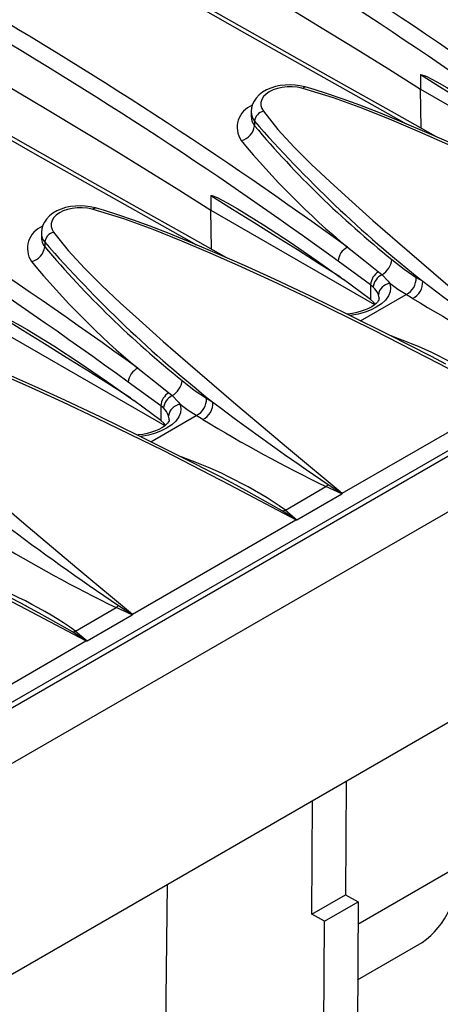
# Model space of a CAD drawing. Units: millimetres. Extents: x 56 to 3304, y 56 to 2320.
# Drawn here: x 2378 to 2414, y 1617 to 1700 of the extents above; entities that cross this region are included whole.
import ezdxf

# ---------------------------------------------------------------- set-up
doc = ezdxf.new("R2010")
doc.units = ezdxf.units.MM
doc.header["$LTSCALE"] = 8
doc.layers.add('HAURATON_PRODUCT_CONTOUR', color=7, linetype='Continuous', lineweight=25)

msp = doc.modelspace()

# ---------------------------------------------------------------- linework, layer by layer
at = {"layer": 'HAURATON_PRODUCT_CONTOUR'}
for p, q in [((3022.748, 2014.594), (2317.056, 1607.207)), ((3025.619, 2011.577), (2319.927, 1604.189)), ((3025.726, 1993.847), (2320.034, 1586.459)), ((2316.6, 1607.425), (2668.496, 1810.57)), ((2412.064, 1695.563), (2412.064, 1694.37)), ((2412.116, 1691.074), (2412.064, 1694.37)), ((2412.064, 1694.37), (2425.877, 1686.396)), ((2397.79, 1692.47), (2397.79, 1692.099)), ((2398.072, 1691.671), (2398.072, 1691.283)), ((2394.386, 1685.358), (2394.386, 1684.165)), ((2394.438, 1680.869), (2394.386, 1684.165)), ((2394.386, 1684.165), (2408.2, 1676.191)), ((2380.112, 1682.265), (2380.112, 1681.894)), ((2380.394, 1681.466), (2380.394, 1681.077)), ((2407.852, 1677.873), (2405.112, 1679.866)), ((2408.513, 1678.973), (2408.81, 1678.721)), ((2411.701, 1678.496), (2412.251, 1678.162)), ((2407.852, 1676.624), (2405.577, 1678.303)), ((2407.852, 1677.873), (2407.852, 1676.624)), ((2408.076, 1677.68), (2407.852, 1677.873)), ((2407.018, 1674.839), (2410.845, 1677.048)), ((2411.391, 1676.716), (2410.845, 1677.048)), ((2408.107, 1676.406), (2407.852, 1676.624)), ((2408.252, 1676.233), (2408.107, 1676.406)), ((2376.709, 1673.96), (2390.522, 1665.986)), ((2390.174, 1667.668), (2387.434, 1669.661)), ((2390.836, 1668.768), (2391.132, 1668.516)), ((2390.174, 1666.419), (2387.899, 1668.098)), ((2390.174, 1667.668), (2390.174, 1666.419)), ((2390.399, 1667.475), (2390.174, 1667.668)), ((2394.023, 1668.291), (2394.574, 1667.957)), ((2405.468, 1660.293), (2419.226, 1668.236)), ((2389.34, 1664.634), (2393.168, 1666.843)), ((2393.713, 1666.511), (2393.168, 1666.843)), ((2390.429, 1666.201), (2390.174, 1666.419)), ((2390.574, 1666.028), (2390.429, 1666.201)), ((2400.676, 1658.866), (2404.095, 1660.84)), ((2401.648, 1658.038), (2405.447, 1660.231)), ((2405.447, 1660.231), (2404.095, 1660.84)), ((2400.676, 1658.866), (2401.648, 1658.038)), ((2387.791, 1650.088), (2401.549, 1658.03)), ((2382.999, 1648.661), (2386.417, 1650.635)), ((2387.769, 1650.026), (2386.417, 1650.635)), ((2383.97, 1647.833), (2387.769, 1650.026)), ((2382.999, 1648.661), (2383.97, 1647.833)), ((2370.113, 1639.883), (2383.871, 1647.825)), ((2405.803, 1635.973), (2405.746, 1626.422)), ((2402.917, 1624.789), (2402.975, 1634.34)), ((2415.109, 1628.722), (2406.795, 1623.922)), ((2390.582, 1614.585), (2390.736, 1627.275)), ((2402.917, 1624.789), (2405.746, 1626.422)), ((2405.746, 1626.422), (2406.806, 1625.81)), ((2403.978, 1624.177), (2406.806, 1625.81)), ((2406.806, 1625.81), (2406.702, 1608.522)), ((2403.978, 1624.177), (2402.917, 1624.789)), ((2403.874, 1606.912), (2403.978, 1624.177)), ((2406.767, 1619.25), (2412.21, 1622.392))]:
    msp.add_line(p, q, dxfattribs=at)
at = {"layer": 'HAURATON_PRODUCT_CONTOUR', "flags": 128}
for points in [[(2413.366, 1690.374), (2409.875, 1692.329), (2405.854, 1694.589), (2401.863, 1696.842), (2397.902, 1699.087), (2393.972, 1701.323), (2390.073, 1703.551), (2386.207, 1705.77), (2382.375, 1707.978), (2378.577, 1710.176), (2374.814, 1712.364), (2371.079, 1714.544), (2367.372, 1716.718), (2363.695, 1718.884), (2360.046, 1721.043), (2356.427, 1723.194), (2352.839, 1725.338), (2350.078, 1726.995)], [(2351.904, 1725.549), (2353.345, 1724.685), (2357.348, 1722.298), (2361.394, 1719.898), (2365.481, 1717.486), (2369.611, 1715.061), (2373.779, 1712.626), (2377.99, 1710.177), (2382.239, 1707.718), (2386.428, 1705.306), (2390.653, 1702.883), (2397.241, 1699.129), (2403.911, 1695.352), (2410.667, 1691.553), (2410.845, 1691.454)], [(2395.688, 1680.169), (2392.197, 1682.124), (2388.177, 1684.384), (2384.186, 1686.637), (2380.224, 1688.882), (2376.294, 1691.118), (2372.396, 1693.346), (2368.53, 1695.564), (2364.697, 1697.773), (2360.9, 1699.971), (2357.136, 1702.158), (2353.401, 1704.339), (2349.695, 1706.513), (2346.017, 1708.679), (2342.368, 1710.838), (2338.75, 1712.989), (2335.161, 1715.133), (2332.4, 1716.79)], [(2334.226, 1715.344), (2335.667, 1714.48), (2339.67, 1712.093), (2343.717, 1709.693), (2347.803, 1707.281), (2351.933, 1704.856), (2356.102, 1702.42), (2360.312, 1699.972), (2364.562, 1697.513), (2368.751, 1695.101), (2372.976, 1692.678), (2379.563, 1688.923), (2386.234, 1685.147), (2392.99, 1681.348), (2393.167, 1681.249)], [(2390.018, 1707.71), (2392.832, 1706.075), (2395.631, 1704.431), (2398.412, 1702.778), (2401.177, 1701.115), (2403.924, 1699.442), (2406.655, 1697.761), (2409.368, 1696.07), (2412.064, 1694.37)], [(2372.34, 1697.505), (2375.155, 1695.87), (2377.953, 1694.226), (2380.734, 1692.572), (2383.499, 1690.91), (2386.246, 1689.237), (2388.977, 1687.556), (2391.69, 1685.865), (2394.386, 1684.165)], [(2412.064, 1695.563), (2412.066, 1695.576), (2412.074, 1695.587), (2412.093, 1695.596), (2412.175, 1695.59), (2412.382, 1695.522), (2412.593, 1695.427), (2413.434, 1694.99), (2414.278, 1694.502), (2416.517, 1693.129), (2418.745, 1691.671), (2420.959, 1690.15), (2423.254, 1688.508)], [(2423.012, 1688.704), (2421.2, 1689.853), (2419.374, 1691.007), (2417.547, 1692.155), (2415.719, 1693.297), (2413.892, 1694.433), (2412.064, 1695.563)], [(2402.356, 1694.55), (2402.308, 1694.565), (2401.905, 1694.655), (2401.491, 1694.71), (2401.069, 1694.731), (2400.651, 1694.716), (2400.237, 1694.666), (2399.834, 1694.579), (2399.452, 1694.459), (2399.088, 1694.3), (2398.759, 1694.108), (2398.461, 1693.877), (2398.214, 1693.617), (2398.038, 1693.363), (2397.909, 1693.098), (2397.822, 1692.797), (2397.79, 1692.492), (2397.792, 1692.463)], [(2402.158, 1694.423), (2402.066, 1694.448), (2401.664, 1694.529), (2401.235, 1694.569), (2400.815, 1694.566), (2400.393, 1694.52), (2400.003, 1694.434), (2399.635, 1694.306), (2399.319, 1694.147), (2399.046, 1693.952), (2398.84, 1693.738), (2398.693, 1693.498), (2398.62, 1693.253), (2398.616, 1692.995), (2398.684, 1692.746), (2398.824, 1692.499)], [(2402.158, 1694.423), (2402.221, 1694.496), (2402.281, 1694.54), (2402.335, 1694.555), (2402.356, 1694.552)], [(2436.904, 1678.441), (2431.367, 1681.388), (2425.779, 1684.258), (2420.121, 1687.039), (2417.262, 1688.387), (2414.375, 1689.703), (2412.021, 1690.747), (2409.639, 1691.765), (2407.212, 1692.733), (2404.724, 1693.627), (2402.158, 1694.423)], [(2431.878, 1681.371), (2430.665, 1682.01), (2427.062, 1683.861), (2423.682, 1685.551), (2420.474, 1687.109), (2417.435, 1688.54), (2414.905, 1689.696), (2412.633, 1690.697), (2410.528, 1691.588), (2408.548, 1692.39), (2406.957, 1693.006), (2405.541, 1693.524), (2404.228, 1693.974), (2403.109, 1694.331), (2402.356, 1694.551)], [(2398.824, 1692.499), (2400.041, 1690.968), (2401.409, 1689.473), (2402.889, 1688.005), (2404.44, 1686.555), (2406.023, 1685.114), (2408.054, 1683.295), (2410.125, 1681.481), (2414.178, 1678.006), (2418.629, 1674.259), (2423.146, 1670.498)], [(2394.386, 1685.358), (2394.389, 1685.371), (2394.396, 1685.382), (2394.416, 1685.391), (2394.497, 1685.385), (2394.704, 1685.317), (2394.915, 1685.222), (2395.757, 1684.785), (2396.6, 1684.297), (2398.839, 1682.924), (2401.067, 1681.466), (2403.282, 1679.945), (2405.577, 1678.303)], [(2405.334, 1678.499), (2403.523, 1679.648), (2401.696, 1680.802), (2399.869, 1681.95), (2398.042, 1683.092), (2396.214, 1684.228), (2394.386, 1685.358)], [(2384.678, 1684.345), (2384.63, 1684.36), (2384.227, 1684.45), (2383.813, 1684.505), (2383.392, 1684.526), (2382.974, 1684.511), (2382.559, 1684.461), (2382.156, 1684.374), (2381.775, 1684.254), (2381.41, 1684.095), (2381.081, 1683.903), (2380.784, 1683.672), (2380.536, 1683.412), (2380.36, 1683.158), (2380.231, 1682.893), (2380.144, 1682.592), (2380.112, 1682.287), (2380.115, 1682.258)], [(2384.48, 1684.218), (2384.388, 1684.243), (2383.986, 1684.324), (2383.557, 1684.364), (2383.138, 1684.361), (2382.715, 1684.314), (2382.326, 1684.229), (2381.957, 1684.101), (2381.641, 1683.942), (2381.369, 1683.747), (2381.162, 1683.533), (2381.016, 1683.293), (2380.942, 1683.048), (2380.939, 1682.79), (2381.006, 1682.541), (2381.146, 1682.294)], [(2384.48, 1684.218), (2384.544, 1684.291), (2384.603, 1684.335), (2384.658, 1684.35), (2384.678, 1684.347)], [(2414.201, 1671.166), (2412.987, 1671.805), (2409.384, 1673.656), (2406.004, 1675.346), (2402.796, 1676.904), (2399.758, 1678.335), (2397.227, 1679.491), (2394.955, 1680.492), (2392.85, 1681.383), (2390.87, 1682.185), (2389.28, 1682.801), (2387.864, 1683.319), (2386.55, 1683.769), (2385.431, 1684.126), (2384.678, 1684.346)], [(2419.226, 1668.236), (2413.69, 1671.183), (2408.101, 1674.053), (2402.444, 1676.834), (2399.585, 1678.182), (2396.698, 1679.498), (2394.343, 1680.542), (2391.961, 1681.56), (2389.534, 1682.528), (2387.047, 1683.422), (2384.48, 1684.218)], [(2381.146, 1682.294), (2382.363, 1680.763), (2383.732, 1679.268), (2385.211, 1677.8), (2386.762, 1676.35), (2388.345, 1674.908), (2390.376, 1673.089), (2392.447, 1671.276), (2396.501, 1667.801), (2400.952, 1664.054), (2405.468, 1660.293)], [(2405.904, 1681.039), (2407.394, 1679.857), (2408.513, 1678.973)], [(2409.658, 1679.997), (2410.674, 1679.183), (2411.701, 1678.496)], [(2408.81, 1678.721), (2409.334, 1678.162), (2409.482, 1677.964)], [(2409.482, 1677.964), (2409.544, 1677.622), (2409.507, 1677.276), (2409.364, 1676.926), (2409.112, 1676.583), (2408.771, 1676.27), (2408.333, 1675.977), (2407.896, 1675.754), (2407.401, 1675.559), (2406.805, 1675.387), (2406.161, 1675.267)], [(2410.845, 1677.048), (2410.165, 1677.478), (2409.482, 1677.964)], [(2408.566, 1676.69), (2408.571, 1676.762), (2408.512, 1677.025)], [(2408.572, 1676.69), (2408.57, 1676.65), (2408.553, 1676.592), (2408.508, 1676.506), (2408.43, 1676.401), (2408.319, 1676.288), (2408.158, 1676.157), (2407.95, 1676.018), (2407.694, 1675.879), (2407.402, 1675.75), (2407.073, 1675.633), (2406.711, 1675.532), (2406.332, 1675.455), (2405.938, 1675.403), (2405.891, 1675.4)], [(2376.709, 1675.153), (2376.711, 1675.166), (2376.718, 1675.177), (2376.738, 1675.186), (2376.82, 1675.18), (2377.026, 1675.112), (2377.238, 1675.016), (2378.079, 1674.58), (2378.922, 1674.092), (2381.161, 1672.719), (2383.389, 1671.26), (2385.604, 1669.74), (2387.899, 1668.098)], [(2387.657, 1668.294), (2385.845, 1669.443), (2384.018, 1670.597), (2382.191, 1671.744), (2380.364, 1672.886), (2378.536, 1674.023), (2376.709, 1675.153)], [(2401.549, 1658.03), (2396.012, 1660.978), (2390.424, 1663.848), (2384.766, 1666.628), (2381.907, 1667.977), (2379.02, 1669.293), (2376.666, 1670.336), (2374.283, 1671.354), (2371.857, 1672.323), (2369.369, 1673.217), (2366.803, 1674.013)], [(2396.523, 1660.961), (2395.309, 1661.6), (2391.707, 1663.451), (2388.327, 1665.14), (2385.118, 1666.699), (2382.08, 1668.13), (2379.55, 1669.286), (2377.277, 1670.287), (2375.172, 1671.178), (2373.193, 1671.98), (2371.602, 1672.596), (2370.186, 1673.114), (2368.872, 1673.564), (2367.754, 1673.921), (2367, 1674.14)], [(2363.468, 1672.088), (2364.686, 1670.558), (2366.054, 1669.063), (2367.533, 1667.595), (2369.085, 1666.145), (2370.668, 1664.703), (2372.699, 1662.884), (2374.769, 1661.071), (2378.823, 1657.596), (2383.274, 1653.849), (2387.791, 1650.088)], [(2388.226, 1670.834), (2389.716, 1669.652), (2390.836, 1668.768)], [(2391.98, 1669.792), (2392.996, 1668.978), (2394.023, 1668.291)], [(2391.132, 1668.516), (2391.656, 1667.956), (2391.804, 1667.759)], [(2391.804, 1667.759), (2391.866, 1667.417), (2391.829, 1667.071), (2391.686, 1666.721), (2391.435, 1666.378), (2391.093, 1666.065), (2390.655, 1665.772), (2390.218, 1665.549), (2389.723, 1665.354), (2389.127, 1665.182), (2388.483, 1665.062)], [(2393.168, 1666.843), (2392.487, 1667.273), (2391.804, 1667.759)], [(2390.888, 1666.485), (2390.893, 1666.557), (2390.834, 1666.82)], [(2390.894, 1666.485), (2390.893, 1666.445), (2390.875, 1666.387), (2390.83, 1666.301), (2390.752, 1666.196), (2390.641, 1666.083), (2390.48, 1665.951), (2390.272, 1665.813), (2390.016, 1665.674), (2389.724, 1665.545), (2389.395, 1665.428), (2389.033, 1665.327), (2388.654, 1665.25), (2388.26, 1665.198), (2388.214, 1665.195)], [(2383.871, 1647.825), (2378.334, 1650.773), (2372.746, 1653.643), (2367.088, 1656.423), (2364.229, 1657.772), (2361.342, 1659.088), (2358.988, 1660.131), (2356.606, 1661.149), (2354.179, 1662.118), (2351.691, 1663.012), (2349.125, 1663.808)], [(2378.845, 1650.756), (2377.632, 1651.395), (2374.029, 1653.246), (2370.649, 1654.935), (2367.441, 1656.493), (2364.402, 1657.925), (2361.872, 1659.08), (2359.6, 1660.082), (2357.495, 1660.973), (2355.515, 1661.775), (2353.924, 1662.391), (2352.508, 1662.909), (2351.195, 1663.359), (2350.076, 1663.715), (2349.323, 1663.935)], [(2404.29, 1661.029), (2405.414, 1660.296), (2405.468, 1660.26)], [(2400.413, 1658.791), (2397.607, 1660.388), (2396.518, 1660.953)], [(2405.468, 1660.26), (2405.468, 1660.289), (2405.468, 1660.293)], [(2400.413, 1658.791), (2400.543, 1658.819), (2400.676, 1658.866)], [(2401.601, 1658.028), (2401.547, 1658.064), (2400.413, 1658.791)], [(2401.549, 1658.03), (2401.555, 1658.03), (2401.601, 1658.028)], [(2382.735, 1648.586), (2379.93, 1650.183), (2378.841, 1650.748)], [(2386.612, 1650.824), (2387.736, 1650.091), (2387.79, 1650.055)], [(2387.79, 1650.055), (2387.791, 1650.084), (2387.791, 1650.088)], [(2382.735, 1648.586), (2382.865, 1648.613), (2382.999, 1648.661)], [(2383.924, 1647.823), (2383.869, 1647.858), (2382.735, 1648.586)], [(2383.871, 1647.825), (2383.877, 1647.825), (2383.924, 1647.823)]]:
    msp.add_lwpolyline(points, dxfattribs=at)
at = {"layer": 'HAURATON_PRODUCT_CONTOUR'}
for centre, radius, start, end in [((2204.155, 1389.808), 372.843, 53.94771, 66.05767), ((2204.149, 1389.798), 371.44, 53.94025, 66.06513), ((2186.477, 1379.603), 372.843, 53.94771, 66.05767), ((2186.472, 1379.592), 371.44, 53.94025, 66.06513), ((2168.8, 1369.398), 372.843, 53.94771, 66.05767), ((2168.794, 1369.387), 371.44, 53.94025, 66.06513), ((2398.621, 1691.143), 2.006, 111.57885, 213.35183), ((2398.963, 1692.418), 1.163, 177.70949, 219.99617), ((2399.003, 1692.044), 1.202, 177.41127, 219.27424), ((2399.028, 1691.558), 0.963, 102.26821, 173.24542), ((2396.638, 1691.452), 1.444, 282.28512, 353.27916), ((2479.378, 1762.816), 108.039, 221.18701, 231.58726), ((2462.008, 1745.329), 83.719, 220.20834, 231.29501), ((2449.462, 1733.346), 68.069, 219.50938, 230.21491), ((2380.943, 1680.938), 2.006, 111.57885, 213.35183), ((2381.285, 1682.213), 1.163, 177.70949, 219.99617), ((2381.325, 1681.839), 1.202, 177.41127, 219.27424), ((2381.351, 1681.353), 0.963, 102.26821, 173.24542), ((2378.96, 1681.246), 1.444, 282.28512, 353.27916), ((2461.793, 1752.709), 108.172, 221.19346, 231.58081), ((2444.33, 1735.124), 83.719, 220.20834, 231.29501), ((2406.614, 1679.706), 1.51, 118.04213, 173.90613), ((2431.784, 1723.141), 68.069, 219.50938, 230.21491), ((2407.973, 1680.197), 1.697, 299.54721, 353.22126), ((2409.346, 1677.724), 1.502, 123.68622, 174.28346), ((2409.429, 1677.505), 1.364, 116.9948, 172.63792), ((2410.169, 1678.425), 1.533, 296.14786, 2.65938), ((2406.807, 1676.364), 1.829, 21.20403, 46.03907), ((2409.554, 1676.919), 1.047, 93.92505, 174.18505), ((2410.712, 1678.099), 1.541, 296.15536, 2.33979), ((2541.807, 1849.583), 214.871, 232.91892, 236.10123), ((2477.241, 1784.923), 126.669, 238.67691, 244.02968), ((2397.343, 1638.779), 36.866, 55.25489, 70.60568), ((2388.936, 1669.501), 1.51, 118.04213, 173.90613), ((2390.296, 1669.992), 1.697, 299.54721, 353.22126), ((2391.669, 1667.519), 1.502, 123.68622, 174.28346), ((2391.751, 1667.3), 1.364, 116.9948, 172.63792), ((2391.876, 1666.714), 1.047, 93.92505, 174.18505), ((2392.492, 1668.22), 1.533, 296.14786, 2.65938), ((2393.034, 1667.894), 1.541, 296.15536, 2.33979), ((2524.129, 1839.378), 214.871, 232.91892, 236.10123), ((2389.129, 1666.159), 1.829, 21.20403, 46.03907), ((2459.564, 1774.718), 126.669, 238.67691, 244.02968), ((2379.665, 1628.574), 36.866, 55.25489, 70.60568), ((2403.242, 1661.911), 1.369, 308.52357, 319.91658), ((2405.434, 1660.263), 0.0341, 292.57336, 355.18901), ((2506.452, 1829.173), 214.871, 232.91892, 236.10123), ((2401.607, 1658.11), 0.0825, 265.67164, 299.14831), ((2441.886, 1764.513), 126.669, 238.67691, 244.02968), ((2361.988, 1618.369), 36.866, 55.25489, 70.60568), ((2385.564, 1651.706), 1.369, 308.52357, 319.91658), ((2387.756, 1650.058), 0.0341, 292.57336, 355.18901), ((2383.93, 1647.905), 0.0825, 265.67164, 299.14831), ((2408.14, 1628.086), 6.999, 305.55727, 5.21805)]:
    msp.add_arc(centre, radius, start, end, dxfattribs=at)

doc.saveas('drawing.dxf')
